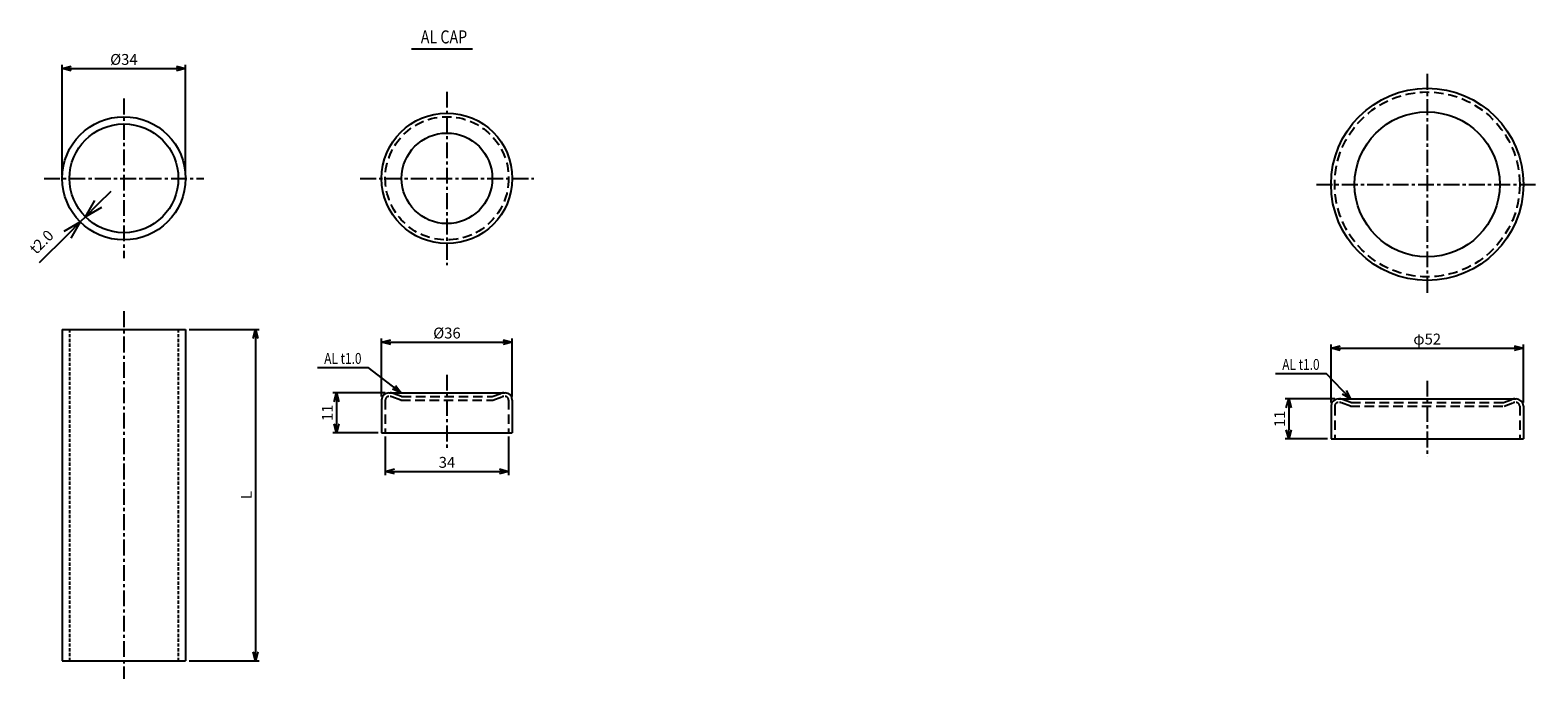
# Model space of a CAD drawing. Units: millimetres. Extents: x 89 to 5944, y -10 to 515.
import ezdxf
from ezdxf.enums import TextEntityAlignment as Align

# ---------------------------------------------------------------- set-up
doc = ezdxf.new("R2010")
doc.units = ezdxf.units.MM
doc.header["$LTSCALE"] = 3.5
doc.header["$MEASUREMENT"] = 0
doc.linetypes.add('CENTER', pattern=[2, 1.25, -0.25, 0.25, -0.25])
doc.linetypes.add('HIDDEN', pattern=[0.375, 0.25, -0.125])
for name, color, linetype in [('NSLAY001', 7, 'Continuous'), ('NSLAY002', 1, 'CENTER'), ('NSLAY003', 4, 'HIDDEN')]:
    doc.layers.add(name, color=color, linetype=linetype)
doc.styles.add('DIM', font='romans.shx', dxfattribs={"width": 0.8, "bigfont": 'extfont.shx'})
doc.styles.get("Standard").update_dxf_attribs({"font": 'romans.shx', "bigfont": 'extfont.shx'})
doc.dimstyles.new('DIM-1', dxfattribs={"dimtxt": 3, "dimasz": 2.5, "dimexe": 1, "dimexo": 1, "dimgap": 1, "dimtad": 1, "dimdec": 1, "dimdsep": 46, "dimtxsty": 'DIM', "dimblk": 'OPEN30', "dimcen": 0, "dimclrd": 3, "dimclre": 3, "dimclrt": 6, "dimadec": 1, "dimazin": 0, "dimtfac": 1, "dimtdec": 1, "dimtmove": 2, "dimatfit": 3, "dimldrblk": 'OPEN30', "dimfxl": 1, "dimtolj": 1, "dimtzin": 0, "dimarcsym": 0})

# ---------------------------------------------------------------- blocks, each defined once
blk = doc.blocks.new('_Open30')
at = {"color": 0, "lineweight": -2}
for p, q in [((-1, 0.268), (0, 0)), ((0, 0), (-1, -0.268)), ((0, 0), (-1, 0))]:
    blk.add_line(p, q, dxfattribs=at)
blk = doc.blocks.new('*D1')
at = {"layer": 'DEFPOINTS', "color": 0, "transparency": 16777216}
for p in [(132.26, 158.76), (98.26, 128.46), (132.26, 128.46)]:
    blk.add_point(p, dxfattribs=at)
at = {"layer": 'NSLAY001', "color": 3, "lineweight": -2, "transparency": 16777216}
for p, q in [((98.26, 129.46), (98.26, 159.76)), ((100.76, 158.76), (129.76, 158.76)), ((132.26, 129.46), (132.26, 159.76))]:
    blk.add_line(p, q, dxfattribs=at)
at = {"layer": 'NSLAY001', "color": 3, "lineweight": -2, "transparency": 16777216, "xscale": 2.5, "yscale": 2.5, "zscale": 2.5, "rotation": 180}
blk.add_blockref('_Open30', (98.26, 158.76), dxfattribs=at)
at = {"layer": 'NSLAY001', "color": 3, "lineweight": -2, "transparency": 16777216, "xscale": 2.5, "yscale": 2.5, "zscale": 2.5}
blk.add_blockref('_Open30', (132.26, 158.76), dxfattribs=at)
at = {"layer": 'NSLAY001', "color": 6, "transparency": 16777216, "insert": (115.26, 161.26), "char_height": 3, "attachment_point": 5, "style": 'DIM'}
blk.add_mtext('\\A1;%%C34', dxfattribs=at)
blk = doc.blocks.new('*D2')
at = {"layer": 'DEFPOINTS', "color": 0, "transparency": 16777216}
for p in [(132.26, 86.79), (132.26, -4.62), (151.52, -4.62)]:
    blk.add_point(p, dxfattribs=at)
at = {"layer": 'NSLAY001', "color": 3, "lineweight": -2, "transparency": 16777216}
for p, q in [((133.26, 86.79), (152.52, 86.79)), ((151.52, 84.29), (151.52, -2.12)), ((133.26, -4.62), (152.52, -4.62))]:
    blk.add_line(p, q, dxfattribs=at)
at = {"layer": 'NSLAY001', "color": 3, "lineweight": -2, "transparency": 16777216, "xscale": 2.5, "yscale": 2.5, "zscale": 2.5}
for p, rotation in [((151.52, 86.79), 90), ((151.52, -4.62), 270)]:
    blk.add_blockref('_Open30', p, dxfattribs=dict(at, rotation=rotation))
at = {"layer": 'NSLAY001', "color": 6, "transparency": 16777216, "insert": (149.02, 41.08), "char_height": 3, "attachment_point": 5, "rotation": 90, "style": 'DIM'}
blk.add_mtext('\\A1;L', dxfattribs=at)
blk = doc.blocks.new('*D5')
at = {"layer": 'DEFPOINTS', "color": 0, "transparency": 16777216}
for p in [(187.3, 58.28), (221.3, 58.28), (221.3, 47.61)]:
    blk.add_point(p, dxfattribs=at)
at = {"layer": 'NSLAY001', "color": 3, "lineweight": -2, "transparency": 16777216}
for p, q in [((187.3, 57.28), (187.3, 46.61)), ((221.3, 57.28), (221.3, 46.61)), ((189.8, 47.61), (218.8, 47.61))]:
    blk.add_line(p, q, dxfattribs=at)
at = {"layer": 'NSLAY001', "color": 3, "lineweight": -2, "transparency": 16777216, "xscale": 2.5, "yscale": 2.5, "zscale": 2.5, "rotation": 180}
blk.add_blockref('_Open30', (187.3, 47.61), dxfattribs=at)
at = {"layer": 'NSLAY001', "color": 3, "lineweight": -2, "transparency": 16777216, "xscale": 2.5, "yscale": 2.5, "zscale": 2.5}
blk.add_blockref('_Open30', (221.3, 47.61), dxfattribs=at)
at = {"layer": 'NSLAY001', "color": 6, "transparency": 16777216, "insert": (204.3, 50.11), "char_height": 3, "attachment_point": 5, "style": 'DIM'}
blk.add_mtext('\\A1;34', dxfattribs=at)
blk = doc.blocks.new('*D6')
at = {"layer": 'DEFPOINTS', "color": 0, "transparency": 16777216}
for p in [(222.3, 83.28), (186.3, 67.28), (222.3, 67.28)]:
    blk.add_point(p, dxfattribs=at)
at = {"layer": 'NSLAY001', "color": 3, "lineweight": -2, "transparency": 16777216}
for p, q in [((186.3, 68.28), (186.3, 84.28)), ((188.8, 83.28), (219.8, 83.28)), ((222.3, 68.28), (222.3, 84.28))]:
    blk.add_line(p, q, dxfattribs=at)
at = {"layer": 'NSLAY001', "color": 3, "lineweight": -2, "transparency": 16777216, "xscale": 2.5, "yscale": 2.5, "zscale": 2.5, "rotation": 180}
blk.add_blockref('_Open30', (186.3, 83.28), dxfattribs=at)
at = {"layer": 'NSLAY001', "color": 3, "lineweight": -2, "transparency": 16777216, "xscale": 2.5, "yscale": 2.5, "zscale": 2.5}
blk.add_blockref('_Open30', (222.3, 83.28), dxfattribs=at)
at = {"layer": 'NSLAY001', "color": 6, "transparency": 16777216, "insert": (204.3, 85.78), "char_height": 3, "attachment_point": 5, "style": 'DIM'}
blk.add_mtext('\\A1;%%C36', dxfattribs=at)
blk = doc.blocks.new('*D7')
at = {"layer": 'DEFPOINTS', "color": 0, "transparency": 16777216}
for p in [(188.3, 69.28), (173.84, 58.28), (186.3, 58.28)]:
    blk.add_point(p, dxfattribs=at)
at = {"layer": 'NSLAY001', "color": 3, "lineweight": -2, "transparency": 16777216}
for p, q in [((187.3, 69.28), (172.84, 69.28)), ((173.84, 66.78), (173.84, 60.78)), ((185.3, 58.28), (172.84, 58.28))]:
    blk.add_line(p, q, dxfattribs=at)
at = {"layer": 'NSLAY001', "color": 3, "lineweight": -2, "transparency": 16777216, "xscale": 2.5, "yscale": 2.5, "zscale": 2.5}
for p, rotation in [((173.84, 69.28), 90), ((173.84, 58.28), 270)]:
    blk.add_blockref('_Open30', p, dxfattribs=dict(at, rotation=rotation))
at = {"layer": 'NSLAY001', "color": 6, "transparency": 16777216, "insert": (171.34, 63.78), "char_height": 3, "attachment_point": 5, "rotation": 90, "style": 'DIM'}
blk.add_mtext('\\A1;11', dxfattribs=at)
blk = doc.blocks.new('*D8')
at = {"layer": 'DEFPOINTS', "color": 0, "transparency": 16777216}
for p in [(500.96, 81.62), (447.96, 65.62), (500.96, 65.62)]:
    blk.add_point(p, dxfattribs=at)
at = {"layer": 'NSLAY001', "color": 3, "lineweight": -2, "transparency": 16777216}
for p, q in [((447.96, 66.62), (447.96, 82.62)), ((450.46, 81.62), (498.46, 81.62)), ((500.96, 66.62), (500.96, 82.62))]:
    blk.add_line(p, q, dxfattribs=at)
at = {"layer": 'NSLAY001', "color": 3, "lineweight": -2, "transparency": 16777216, "xscale": 2.5, "yscale": 2.5, "zscale": 2.5, "rotation": 180}
blk.add_blockref('_Open30', (447.96, 81.62), dxfattribs=at)
at = {"layer": 'NSLAY001', "color": 3, "lineweight": -2, "transparency": 16777216, "xscale": 2.5, "yscale": 2.5, "zscale": 2.5}
blk.add_blockref('_Open30', (500.96, 81.62), dxfattribs=at)
at = {"layer": 'NSLAY001', "color": 6, "transparency": 16777216, "insert": (474.46, 84.12), "char_height": 3, "attachment_point": 5, "style": 'DIM'}
blk.add_mtext('\\A1;φ52', dxfattribs=at)
blk = doc.blocks.new('*D9')
at = {"layer": 'DEFPOINTS', "color": 0, "transparency": 16777216}
for p in [(449.96, 67.62), (436.3, 56.62), (447.96, 56.62)]:
    blk.add_point(p, dxfattribs=at)
at = {"layer": 'NSLAY001', "color": 3, "lineweight": -2, "transparency": 16777216}
for p, q in [((448.96, 67.62), (435.3, 67.62)), ((436.3, 65.12), (436.3, 59.12)), ((446.96, 56.62), (435.3, 56.62))]:
    blk.add_line(p, q, dxfattribs=at)
at = {"layer": 'NSLAY001', "color": 3, "lineweight": -2, "transparency": 16777216, "xscale": 2.5, "yscale": 2.5, "zscale": 2.5}
for p, rotation in [((436.3, 67.62), 90), ((436.3, 56.62), 270)]:
    blk.add_blockref('_Open30', p, dxfattribs=dict(at, rotation=rotation))
at = {"layer": 'NSLAY001', "color": 6, "transparency": 16777216, "insert": (433.8, 62.12), "char_height": 3, "attachment_point": 5, "rotation": 90, "style": 'DIM'}
blk.add_mtext('\\A1;11', dxfattribs=at)

msp = doc.modelspace()

# ---------------------------------------------------------------- linework, layer by layer
at = {"layer": 'NSLAY001', "color": 3}
for p, q in [((194.56, 164.2), (211.36, 164.2)), ((108.19, 121.39), (111.72, 124.92)), ((104.65, 117.85), (103.24, 116.44)), ((99.7, 112.9), (91.92, 105.12)), ((168.61, 76.28), (182.61, 76.28)), ((432.66, 74.62), (446.66, 74.62))]:
    msp.add_line(p, q, dxfattribs=at)
at = {"layer": 'NSLAY001'}
for p, q in [((98.26, 86.79), (98.26, -4.62)), ((98.26, 86.79), (132.26, 86.79)), ((132.26, 86.79), (132.26, -4.62)), ((186.3, 67.28), (186.3, 58.28)), ((188.3, 69.28), (220.3, 69.28)), ((222.3, 67.28), (222.3, 58.28)), ((449.96, 67.62), (498.96, 67.62)), ((447.96, 65.62), (447.96, 56.62)), ((500.96, 65.62), (500.96, 56.62)), ((186.3, 58.28), (222.3, 58.28)), ((447.96, 56.62), (500.96, 56.62)), ((98.26, -4.62), (132.26, -4.62))]:
    msp.add_line(p, q, dxfattribs=at)
for centre, radius in [((474.46, 126.79), 26.5), ((115.26, 128.46), 17), ((204.3, 128.46), 18), ((115.26, 128.46), 15)]:
    msp.add_circle(centre, radius, dxfattribs=at)
at = {"layer": 'NSLAY001', "color": 2}
for centre, radius in [((474.46, 126.79), 20), ((204.3, 128.46), 12.5)]:
    msp.add_circle(centre, radius, dxfattribs=at)
at = {"layer": 'NSLAY001'}
for centre, start, end in [((188.3, 67.28), 90, 180), ((220.3, 67.28), 0, 90), ((449.96, 65.62), 90, 180), ((498.96, 65.62), 0, 90)]:
    msp.add_arc(centre, 2, start, end, dxfattribs=at)
at = {"layer": 'NSLAY002'}
for p, q in [((474.46, 157.29), (474.46, 96.29)), ((115.26, 150.46), (115.26, 106.46)), ((204.3, 152.37), (204.3, 104.55)), ((93.26, 128.46), (137.26, 128.46)), ((180.39, 128.46), (228.21, 128.46)), ((443.96, 126.79), (504.96, 126.79)), ((115.26, 91.79), (115.26, -9.62)), ((204.3, 74.28), (204.3, 53.28)), ((474.46, 72.62), (474.46, 51.62))]:
    msp.add_line(p, q, dxfattribs=at)
at = {"layer": 'NSLAY003'}
for p, q in [((100.26, 86.79), (100.26, -4.62)), ((130.26, 86.79), (130.26, -4.62))]:
    msp.add_line(p, q, dxfattribs=at)
at = {"layer": 'NSLAY003', "ltscale": 3}
for p, q in [((187.3, 67.28), (187.3, 58.28)), ((191.62, 67.28), (189.12, 68.19)), ((191.8, 68.28), (189.46, 69.13)), ((191.62, 67.28), (216.97, 67.28)), ((191.8, 68.28), (216.8, 68.28)), ((216.8, 68.28), (219.13, 69.13)), ((216.97, 67.28), (219.47, 68.19)), ((221.3, 67.28), (221.3, 58.28)), ((453.28, 65.62), (450.78, 66.53)), ((453.46, 66.62), (451.12, 67.47)), ((453.46, 66.62), (495.46, 66.62)), ((495.46, 66.62), (497.79, 67.47)), ((495.63, 65.62), (498.13, 66.53)), ((448.96, 65.62), (448.96, 56.62)), ((453.28, 65.62), (495.63, 65.62)), ((499.96, 65.62), (499.96, 56.62))]:
    msp.add_line(p, q, dxfattribs=at)
for centre, radius in [((474.46, 126.79), 25.5), ((204.3, 128.46), 17)]:
    msp.add_circle(centre, radius, dxfattribs=at)
for centre, radius, start, end in [((188.3, 67.28), 1, 90, 180), ((188.61, 66.78), 2.5, 70, 90), ((188.61, 66.78), 1.5, 70, 90), ((219.99, 66.78), 2.5, 90, 110), ((219.99, 66.78), 1.5, 90, 110), ((220.3, 67.28), 1, 0, 90), ((449.96, 65.62), 1, 90, 180), ((450.27, 65.12), 2.5, 70, 90), ((450.27, 65.12), 1.5, 70, 90), ((498.65, 65.12), 2.5, 90, 110), ((498.65, 65.12), 1.5, 90, 110), ((498.96, 65.62), 1, 0, 90)]:
    msp.add_arc(centre, radius, start, end, dxfattribs=at)

# ---------------------------------------------------------------- block references
at = {"layer": 'NSLAY001', "color": 3}
for p, xscale, yscale, zscale, rotation in [((104.65, 117.85), 5.000000000000001, 5.000000000000001, 5.000000000000001, 225), ((103.24, 116.44), 5, 5, 5, 45)]:
    msp.add_blockref('_Open30', p, dxfattribs=dict(at, xscale=xscale, yscale=yscale, zscale=zscale, rotation=rotation))

# ---------------------------------------------------------------- texts
at = {"layer": 'NSLAY001', "color": 6, "width": 0.8}
for s, height, p in [('AL CAP', 3.6, (203.48, 167.48)), ('AL t1.0', 3, (175.61, 78.78)), ('AL t1.0', 3, (439.66, 77.12))]:
    msp.add_text(s, height=height, dxfattribs=at).set_placement(p, align=Align.MIDDLE_CENTER)
at = {"layer": 'NSLAY001', "color": 6, "insert": (92.85, 110.64), "char_height": 3, "attachment_point": 5, "rotation": 45, "style": 'DIM'}
msp.add_mtext('t2.0', dxfattribs=at)

# ---------------------------------------------------------------- dimensions: what is measured, and where the dimension line sits
at = {"layer": 'NSLAY001'}
for base, p1, p2, text, picture, middle in [((132.26, 158.76), (98.26, 128.46), (132.26, 128.46), '%%C<>', '*D1', (115.26, 161.26)), ((222.3, 83.28), (186.3, 67.28), (222.3, 67.28), '%%C<>', '*D6', (204.3, 85.78)), ((500.96, 81.62), (447.96, 65.62), (500.96, 65.62), 'φ52', '*D8', (474.46, 84.12))]:
    dim = msp.add_linear_dim(base=base, p1=p1, p2=p2, text=text, dimstyle='DIM-1', dxfattribs=at)
    dim.commit()
    dim.dimension.update_dxf_attribs({"geometry": picture, "text_midpoint": middle})
dim = msp.add_linear_dim(base=(151.52, -4.62), p1=(132.26, 86.79), p2=(132.26, -4.62), angle=270, text='L', dimstyle='DIM-1', dxfattribs=at)
dim.commit()
dim.dimension.update_dxf_attribs({"geometry": '*D2', "text_midpoint": (149.02, 41.08)})
for base, p1, p2, picture, middle in [((173.84, 58.28), (188.3, 69.28), (186.3, 58.28), '*D7', (171.34, 63.78)), ((436.3, 56.62), (449.96, 67.62), (447.96, 56.62), '*D9', (433.8, 62.12))]:
    dim = msp.add_linear_dim(base=base, p1=p1, p2=p2, angle=90, dimstyle='DIM-1', dxfattribs=at)
    dim.commit()
    dim.dimension.update_dxf_attribs({"geometry": picture, "text_midpoint": middle})
dim = msp.add_linear_dim(base=(221.3, 47.61), p1=(187.3, 58.28), p2=(221.3, 58.28), dimstyle='DIM-1', dxfattribs=at)
dim.commit()
dim.dimension.update_dxf_attribs({"geometry": '*D5', "text_midpoint": (204.3, 50.11)})

# ---------------------------------------------------------------- leaders
for points in [[(191.69, 69.28), (182.61, 76.28)], [(453.35, 67.62), (446.66, 74.62)]]:
    msp.add_leader(points, dimstyle='DIM-1', override={"dimgap": 1, "dimtad": 0}, dxfattribs=at)

doc.saveas('drawing.dxf')
